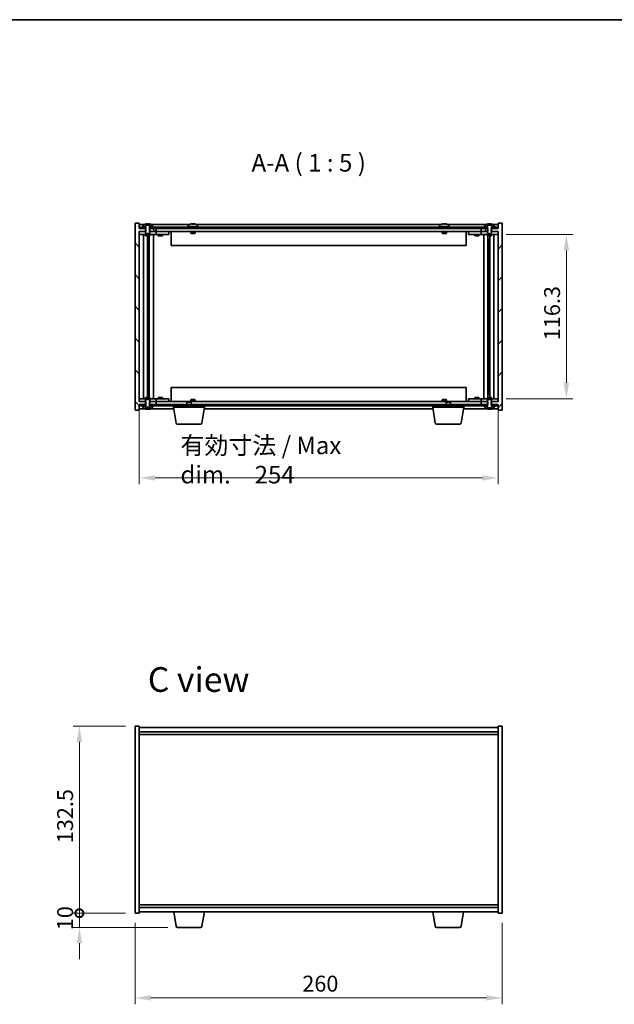
# Model space of a CAD drawing. Units: millimetres. Extents: x 65 to 9314, y 36 to 1441.
# Drawn here: x 2818 to 3239, y 744 to 1441 of the extents above; entities that cross this region are included whole.
import ezdxf

# ---------------------------------------------------------------- set-up
doc = ezdxf.new("R2010")
doc.units = ezdxf.units.MM
doc.header["$LTSCALE"] = 4.5
doc.layers.get('Defpoints').update_dxf_attribs({"lineweight": 25})
for name, color, linetype, lineweight in [('Border (ISO)', 7, 'Continuous', 35), ('Dimension (ISO)', 7, 'Continuous', 18), ('Hatch (ISO)', 1, 'Continuous', 18), ('Symbol (ISO)', 7, 'Continuous', 18), ('Visible (ISO)', 7, 'Continuous', 35)]:
    doc.layers.add(name, color=color, linetype=linetype, lineweight=lineweight)
doc.styles.add('Note Text (TK)', font='txt')
doc.dimstyles.new('Default - Method 1b (TK)', dxfattribs={"dimscale": 4.5, "dimtxt": 2.5, "dimasz": 2.5, "dimexe": 1, "dimexo": 1.5, "dimgap": 1, "dimtad": 1, "dimtoh": 1, "dimrnd": 1e-08, "dimdsep": 46, "dimtxsty": 'Note Text (TK)', "dimcen": 0.09, "dimdle": 5, "dimclrd": 100, "dimclre": 100, "dimclrt": 7, "dimadec": 1, "dimazin": 1, "dimtfac": 1, "dimtmove": 0, "dimatfit": 3, "dimfxl": 1, "dimtolj": 1, "dimlwd": -1, "dimlwe": -1, "dimarcsym": 0})
pattern_1 = [(60, (1762.25, -4), (-13.74815, 7.9375), [])]
pattern_2 = [(150.0002, (1762.25, -4), (-7.93744, -13.74819), [])]

# ---------------------------------------------------------------- blocks, each defined once
blk = doc.blocks.new('図面枠 tk図枠')
at = {"layer": 'Border (ISO)'}
blk.add_line((14.5, 289), (405.5, 289), dxfattribs=at)
blk = doc.blocks.new('*D28')
at = {"layer": 'Defpoints', "color": 0}
for p in [(2899.98, 808.29), (3159.98, 808.29), (3159.98, 748.29)]:
    blk.add_point(p, dxfattribs=at)
at = {"layer": 'Dimension (ISO)', "color": 100}
for p, q in [((2899.98, 801.54), (2899.98, 743.79)), ((3159.98, 801.54), (3159.98, 743.79)), ((2911.23, 748.29), (3148.73, 748.29))]:
    blk.add_line(p, q, dxfattribs=at)
for points in [[(2911.23, 750.16), (2911.23, 746.41), (2899.98, 748.29)], [(3148.73, 750.16), (3148.73, 746.41), (3159.98, 748.29)]]:
    blk.add_solid(points, dxfattribs=at)
at = {"layer": 'Dimension (ISO)', "color": 7, "insert": (3018.41, 758.41), "char_height": 11.25, "attachment_point": 4, "style": 'Note Text (TK)'}
blk.add_mtext('\\A1;260', dxfattribs=at)
blk = doc.blocks.new('_DotSmall')
at = {"color": 0, "linetype": 'ByBlock', "const_width": 0.5}
blk.add_lwpolyline([(-0.0625, 0, 1), (0.0625, 0, 1)], format="xyb", close=True, dxfattribs=at)
blk = doc.blocks.new('*D29')
at = {"layer": 'Defpoints', "color": 0}
for p in [(2860.61, 940.79), (2899.98, 940.79), (2899.98, 808.29)]:
    blk.add_point(p, dxfattribs=at)
at = {"layer": 'Dimension (ISO)', "color": 100}
for p, q in [((2893.23, 940.79), (2856.11, 940.79)), ((2860.61, 808.29), (2860.61, 929.54)), ((2893.23, 808.29), (2856.11, 808.29))]:
    blk.add_line(p, q, dxfattribs=at)
blk.add_solid([(2858.73, 929.54), (2862.48, 929.54), (2860.61, 940.79)], dxfattribs=at)
at = {"layer": 'Dimension (ISO)', "color": 100, "xscale": 11.25, "yscale": 11.25, "zscale": 11.25, "rotation": 270}
blk.add_blockref('_DotSmall', (2860.61, 808.29), dxfattribs=at)
at = {"layer": 'Dimension (ISO)', "color": 7, "insert": (2850.48, 857.84), "char_height": 11.25, "attachment_point": 4, "rotation": 90, "style": 'Note Text (TK)'}
blk.add_mtext('\\A1;132.5', dxfattribs=at)
blk = doc.blocks.new('*D30')
at = {"layer": 'Defpoints', "color": 0}
for p in [(2860.61, 808.29), (2899.98, 808.29), (2930.08, 798.29)]:
    blk.add_point(p, dxfattribs=at)
at = {"layer": 'Dimension (ISO)', "color": 100}
for p, q in [((2860.61, 808.29), (2860.61, 819.54)), ((2893.23, 808.29), (2856.11, 808.29)), ((2860.61, 798.29), (2860.61, 808.29)), ((2923.33, 798.29), (2856.11, 798.29)), ((2860.61, 787.04), (2860.61, 775.79))]:
    blk.add_line(p, q, dxfattribs=at)
blk.add_solid([(2858.73, 787.04), (2862.48, 787.04), (2860.61, 798.29)], dxfattribs=at)
at = {"layer": 'Dimension (ISO)', "color": 100, "xscale": 11.25, "yscale": 11.25, "zscale": 11.25, "rotation": 270}
blk.add_blockref('_DotSmall', (2860.61, 808.29), dxfattribs=at)
at = {"layer": 'Dimension (ISO)', "color": 7, "insert": (2850.48, 796.25), "char_height": 11.25, "attachment_point": 4, "rotation": 90, "style": 'Note Text (TK)'}
blk.add_mtext('\\A1;10', dxfattribs=at)
blk = doc.blocks.new('*D36')
at = {"layer": 'Defpoints', "color": 0}
for p in [(2902.98, 1170.53), (3156.98, 1170.53), (3156.98, 1116.5)]:
    blk.add_point(p, dxfattribs=at)
at = {"layer": 'Dimension (ISO)', "color": 100}
for p, q in [((2902.98, 1163.78), (2902.98, 1112)), ((3156.98, 1163.78), (3156.98, 1112)), ((2914.23, 1116.5), (3145.73, 1116.5))]:
    blk.add_line(p, q, dxfattribs=at)
for points in [[(2914.23, 1118.38), (2914.23, 1114.63), (2902.98, 1116.5)], [(3145.73, 1118.38), (3145.73, 1114.63), (3156.98, 1116.5)]]:
    blk.add_solid(points, dxfattribs=at)
at = {"layer": 'Dimension (ISO)', "color": 7, "insert": (2932.15, 1129.2), "char_height": 11.25, "attachment_point": 4, "style": 'Note Text (TK)'}
blk.add_mtext('\\A1;\\fＭＳ Ｐゴシック|b0|i0;\\H12.4365;有効寸法 / Max dim.\u3000254', dxfattribs=at)
blk = doc.blocks.new('*D39')
at = {"layer": 'Defpoints', "color": 0}
for p in [(3155.98, 1288.93), (3155.98, 1172.63), (3205.37, 1172.63)]:
    blk.add_point(p, dxfattribs=at)
at = {"layer": 'Dimension (ISO)', "color": 100}
for p, q in [((3162.73, 1288.93), (3209.87, 1288.93)), ((3205.37, 1277.68), (3205.37, 1183.88)), ((3162.73, 1172.63), (3209.87, 1172.63))]:
    blk.add_line(p, q, dxfattribs=at)
for points in [[(3203.5, 1277.68), (3207.25, 1277.68), (3205.37, 1288.93)], [(3203.5, 1183.88), (3207.25, 1183.88), (3205.37, 1172.63)]]:
    blk.add_solid(points, dxfattribs=at)
at = {"layer": 'Dimension (ISO)', "color": 7, "insert": (3195.25, 1214.03), "char_height": 11.25, "attachment_point": 4, "rotation": 90, "style": 'Note Text (TK)'}
blk.add_mtext('\\A1;116.3', dxfattribs=at)

msp = doc.modelspace()

# ---------------------------------------------------------------- hatches: boundary and pattern name
at = {"layer": 'Hatch (ISO)'}
h = msp.add_hatch(dxfattribs=at)
h.set_pattern_fill('ANSI31', color=256, scale=127, angle=90.0002105, style=0)
h.set_pattern_definition([(135.0002, (1762.25, -4), (-11.22528, -11.22536), [])])
h.paths.add_polyline_path([(2910.2136, 1170.527), (2910.2136, 1168.527), (2910.3591, 1168.527), (2911.2341, 1168.527), (2914.9841, 1168.527), (2914.9841, 1170.527), (2910.4841, 1170.527)])
h.paths.add_polyline_path([(2910.2136, 1293.027), (2910.2136, 1291.027), (2910.4841, 1291.027), (2914.9841, 1291.027), (2914.9841, 1293.027), (2911.2341, 1293.027), (2910.3591, 1293.027)])
h.paths.add_polyline_path([(2902.9841, 1297.027), (2899.9841, 1297.027), (2899.9841, 1164.527), (2902.9841, 1164.527), (2902.9841, 1168.527), (2903.2341, 1168.527), (2906.7341, 1168.527), (2907.6091, 1168.527), (2907.7546, 1168.527), (2907.7546, 1170.527), (2907.4841, 1170.527), (2902.9841, 1170.527), (2902.9841, 1291.027), (2907.4841, 1291.027), (2907.7546, 1291.027), (2907.7546, 1293.027), (2907.6091, 1293.027), (2906.7341, 1293.027), (2903.2341, 1293.027), (2902.9841, 1293.027)])
h = msp.add_hatch(dxfattribs=at)
h.set_pattern_fill('ANSI31', color=256, scale=127, style=0)
h.set_pattern_definition([(45, (1762.25, -4), (-11.22532, 11.22532), [])])
h.paths.add_polyline_path([(3149.7546, 1291.027), (3149.7546, 1293.027), (3149.6091, 1293.027), (3148.7341, 1293.027), (3144.9841, 1293.027), (3144.9841, 1291.027), (3149.4841, 1291.027)])
h.paths.add_polyline_path([(3149.7546, 1168.527), (3149.7546, 1170.527), (3149.4841, 1170.527), (3144.9841, 1170.527), (3144.9841, 1168.527), (3148.7341, 1168.527), (3149.6091, 1168.527)])
h.paths.add_polyline_path([(3156.9841, 1164.527), (3159.9841, 1164.527), (3159.9841, 1297.027), (3156.9841, 1297.027), (3156.9841, 1293.027), (3156.7341, 1293.027), (3153.2341, 1293.027), (3152.3591, 1293.027), (3152.2136, 1293.027), (3152.2136, 1291.027), (3152.4841, 1291.027), (3156.9841, 1291.027), (3156.9841, 1170.527), (3152.4841, 1170.527), (3152.2136, 1170.527), (3152.2136, 1168.527), (3152.3591, 1168.527), (3153.2341, 1168.527), (3156.7341, 1168.527), (3156.9841, 1168.527)])
h = msp.add_hatch(dxfattribs=at)
h.set_pattern_fill('ANSI31', color=256, scale=127, angle=75.0001754, style=0)
h.set_pattern_definition([(120.0002, (1762.25, -4), (-13.74813, -7.93754), [])])
h.paths.add_polyline_path([(3148.7341, 1293.027), (3148.7341, 1294.027), (3146.9841, 1294.027), (2912.9841, 1294.027), (2911.2341, 1294.027), (2911.2341, 1293.027), (2914.9841, 1293.027), (3144.9841, 1293.027)])
h.paths.add_polyline_path([(3156.7341, 1293.027), (3156.7341, 1294.027), (3154.9841, 1294.027), (3153.2341, 1294.027), (3153.2341, 1293.027)])
h.paths.add_polyline_path([(2903.2341, 1294.027), (2903.2341, 1293.027), (2906.7341, 1293.027), (2906.7341, 1294.027), (2904.9841, 1294.027)])
h = msp.add_hatch(dxfattribs=at)
h.set_pattern_fill('ANSI31', color=256, scale=127, angle=105.0002455, style=0)
h.set_pattern_definition(pattern_2)
edge = h.paths.add_edge_path()
edge.add_line((2910.3591, 1293.027), (2910.3591, 1294.527))
edge.add_line((2910.3591, 1294.527), (2910.4091, 1294.527))
edge.add_line((2910.4091, 1294.527), (2912.1341, 1294.527))
edge.add_line((2912.1341, 1294.527), (2912.1341, 1295.6946))
edge.add_ellipse((2911.9861, 1295.6946), major_axis=(0.148, 0), ratio=1, start_angle=0, end_angle=67.9666675)
edge.add_ellipse((2908.9841, 1288.2768), major_axis=(3.0575, 7.555), ratio=1, start_angle=0, end_angle=8.8438584)
edge.add_line((2910.8437, 1296.212), (2910.8437, 1295.477))
edge.add_line((2910.8437, 1295.477), (2907.1244, 1295.477))
edge.add_line((2907.1244, 1295.477), (2907.1244, 1296.212))
edge.add_ellipse((2908.9841, 1288.2768), major_axis=(-1.8597, 7.9352), ratio=1, start_angle=0, end_angle=8.8438584)
edge.add_ellipse((2905.9821, 1295.6946), major_axis=(-0.0555, 0.1372), ratio=1, start_angle=0, end_angle=67.9666675)
edge.add_line((2905.8341, 1295.6946), (2905.8341, 1294.527))
edge.add_line((2905.8341, 1294.527), (2907.5591, 1294.527))
edge.add_line((2907.5591, 1294.527), (2907.6091, 1294.527))
edge.add_line((2907.6091, 1294.527), (2907.6091, 1293.027))
edge.add_line((2907.6091, 1293.027), (2907.4841, 1293.027))
edge.add_line((2907.4841, 1293.027), (2907.4841, 1291.027))
edge.add_line((2907.4841, 1291.027), (2907.4841, 1289.777))
edge.add_line((2907.4841, 1289.777), (2907.7341, 1289.527))
edge.add_line((2907.7341, 1289.527), (2910.2341, 1289.527))
edge.add_line((2910.2341, 1289.527), (2910.4841, 1289.777))
edge.add_line((2910.4841, 1289.777), (2910.4841, 1291.027))
edge.add_line((2910.4841, 1291.027), (2910.4841, 1293.027))
edge.add_line((2910.4841, 1293.027), (2910.3591, 1293.027))
h = msp.add_hatch(dxfattribs=at)
h.set_pattern_fill('ANSI31', color=256, scale=127, angle=105.0002455, style=0)
h.set_pattern_definition(pattern_2)
edge = h.paths.add_edge_path()
edge.add_line((2907.6091, 1168.527), (2907.6091, 1167.027))
edge.add_line((2907.6091, 1167.027), (2907.5591, 1167.027))
edge.add_line((2907.5591, 1167.027), (2905.8341, 1167.027))
edge.add_line((2905.8341, 1167.027), (2905.8341, 1165.8595))
edge.add_ellipse((2905.9821, 1165.8595), major_axis=(-0.148, 0), ratio=1, start_angle=0, end_angle=67.9666675)
edge.add_ellipse((2908.9841, 1173.2772), major_axis=(-3.0575, -7.555), ratio=1, start_angle=0, end_angle=8.8117314)
edge.add_line((2907.12, 1165.3431), (2907.12, 1166.077))
edge.add_line((2907.12, 1166.077), (2910.8482, 1166.077))
edge.add_line((2910.8482, 1166.077), (2910.8482, 1165.3431))
edge.add_ellipse((2908.9841, 1173.2772), major_axis=(1.8641, -7.9342), ratio=1, start_angle=0, end_angle=8.8117314)
edge.add_ellipse((2911.9861, 1165.8595), major_axis=(0.0555, -0.1372), ratio=1, start_angle=0, end_angle=67.9666675)
edge.add_line((2912.1341, 1165.8595), (2912.1341, 1167.027))
edge.add_line((2912.1341, 1167.027), (2910.4091, 1167.027))
edge.add_line((2910.4091, 1167.027), (2910.3591, 1167.027))
edge.add_line((2910.3591, 1167.027), (2910.3591, 1168.527))
edge.add_line((2910.3591, 1168.527), (2910.4841, 1168.527))
edge.add_line((2910.4841, 1168.527), (2910.4841, 1170.527))
edge.add_line((2910.4841, 1170.527), (2910.4841, 1171.777))
edge.add_line((2910.4841, 1171.777), (2910.2341, 1172.027))
edge.add_line((2910.2341, 1172.027), (2907.7341, 1172.027))
edge.add_line((2907.7341, 1172.027), (2907.4841, 1171.777))
edge.add_line((2907.4841, 1171.777), (2907.4841, 1170.527))
edge.add_line((2907.4841, 1170.527), (2907.4841, 1168.527))
edge.add_line((2907.4841, 1168.527), (2907.6091, 1168.527))
h = msp.add_hatch(dxfattribs=at)
h.set_pattern_fill('ANSI31', color=256, scale=127, angle=14.9999778, style=0)
h.set_pattern_definition(pattern_1)
h.paths.add_polyline_path([(3148.7341, 1167.527), (3148.7341, 1168.527), (3144.9841, 1168.527), (2914.9841, 1168.527), (2911.2341, 1168.527), (2911.2341, 1167.527), (2912.9841, 1167.527), (3146.9841, 1167.527)])
h.paths.add_polyline_path([(3156.7341, 1167.527), (3156.7341, 1168.527), (3153.2341, 1168.527), (3153.2341, 1167.527), (3154.9841, 1167.527)])
h.paths.add_polyline_path([(2903.2341, 1168.527), (2903.2341, 1167.527), (2904.9841, 1167.527), (2906.7341, 1167.527), (2906.7341, 1168.527)])
h = msp.add_hatch(dxfattribs=at)
h.set_pattern_fill('ANSI31', color=256, scale=127, angle=14.9999778, style=0)
h.set_pattern_definition(pattern_1)
h.paths.add_polyline_path([(3154.9841, 1167.027), (3154.9841, 1167.527), (3153.2341, 1167.527), (3152.4091, 1167.527), (3152.4091, 1167.027), (3154.1341, 1167.027)])
h.paths.add_polyline_path([(3146.9841, 1167.527), (3146.9841, 1167.027), (3147.8341, 1167.027), (3149.5591, 1167.027), (3149.5591, 1167.527), (3148.7341, 1167.527)])

# ---------------------------------------------------------------- linework, layer by layer
at = {"layer": 'Visible (ISO)'}
for p, q in [((2902.9841, 1297.027), (2899.9841, 1297.027)), ((2899.9841, 1297.027), (2899.9841, 1164.527)), ((2902.9841, 1293.027), (2902.9841, 1297.027)), ((3159.9841, 1297.027), (3156.9841, 1297.027)), ((3156.9841, 1297.027), (3156.9841, 1293.027)), ((3159.9841, 1164.527), (3159.9841, 1297.027)), ((2906.4622, 1296.027), (2902.9841, 1296.027)), ((2907.7546, 1293.027), (2902.9841, 1293.027)), ((2902.9841, 1170.527), (2902.9841, 1291.027)), ((2902.9841, 1291.027), (2907.7546, 1291.027)), ((2902.9841, 1290.927), (2903.9841, 1290.927)), ((2903.2341, 1294.027), (2903.2341, 1293.027)), ((2906.7341, 1294.027), (2903.2341, 1294.027)), ((2903.2341, 1293.027), (2906.7341, 1293.027)), ((2907.4841, 1290.927), (2903.9841, 1290.927)), ((2904.9841, 1294.527), (2904.9841, 1294.027)), ((2907.5591, 1294.527), (2904.9841, 1294.527)), ((2904.9841, 1294.027), (2907.5591, 1294.027)), ((2905.8341, 1295.6946), (2905.8341, 1294.527)), ((2905.8341, 1294.527), (2907.6091, 1294.527)), ((2906.7341, 1293.027), (2906.7341, 1294.027)), ((2907.1244, 1295.477), (2907.1244, 1296.212)), ((2910.8437, 1295.477), (2907.1244, 1295.477)), ((2907.6091, 1293.027), (2907.4841, 1293.027)), ((2907.4841, 1293.027), (2907.4841, 1289.777)), ((2907.5591, 1294.027), (2907.5591, 1294.527)), ((2907.6091, 1294.027), (2907.5591, 1294.027)), ((2907.6091, 1294.527), (2907.6091, 1293.027)), ((2907.7546, 1291.027), (2907.7546, 1293.027)), ((2908.5069, 1295.477), (2908.5069, 1296.3524)), ((2909.1639, 1295.477), (2909.1639, 1296.2056)), ((2910.2136, 1293.027), (2910.2136, 1291.027)), ((2914.9841, 1293.027), (2910.2136, 1293.027)), ((2910.2136, 1291.027), (2914.9841, 1291.027)), ((2910.3591, 1293.027), (2910.3591, 1294.527)), ((2910.3591, 1294.527), (2912.1341, 1294.527)), ((2910.4091, 1294.027), (2910.3591, 1294.027)), ((2910.4841, 1293.027), (2910.3591, 1293.027)), ((2912.9841, 1294.527), (2910.4091, 1294.527)), ((2910.4091, 1294.527), (2910.4091, 1294.027)), ((2910.4091, 1294.027), (2912.9841, 1294.027)), ((2910.4841, 1289.777), (2910.4841, 1293.027)), ((2913.9841, 1290.927), (2910.4841, 1290.927)), ((2910.7868, 1295.477), (2910.7868, 1296.2056)), ((2910.8437, 1296.212), (2910.8437, 1295.477)), ((3148.7341, 1294.027), (2911.2341, 1294.027)), ((2911.2341, 1294.027), (2911.2341, 1293.027)), ((2911.2341, 1293.027), (3148.7341, 1293.027)), ((2938.4622, 1296.027), (2911.506, 1296.027)), ((2912.1341, 1294.527), (2912.1341, 1295.6946)), ((2912.9841, 1294.027), (2912.9841, 1294.527)), ((2913.9841, 1290.927), (2914.9841, 1290.927)), ((2914.9841, 1291.027), (2914.9841, 1293.027)), ((3144.9841, 1291.027), (2914.9841, 1291.027)), ((2915.9841, 1290.927), (2914.9841, 1290.927)), ((2914.9841, 1288.927), (2914.9841, 1290.927)), ((2922.9841, 1290.927), (2915.9841, 1290.927)), ((2916.7341, 1291.027), (2916.7341, 1290.927)), ((2919.2341, 1291.027), (2919.2341, 1290.927)), ((2922.9841, 1290.927), (2923.9841, 1290.927)), ((2923.9841, 1288.927), (2923.9841, 1290.927)), ((2925.4841, 1291.027), (2925.4841, 1281.027)), ((2944.9841, 1294.527), (2936.9841, 1294.527)), ((2936.9841, 1294.527), (2936.9841, 1294.027)), ((2937.8341, 1295.6946), (2937.8341, 1294.527)), ((2939.4841, 1291.027), (2939.4841, 1289.777)), ((2941.4613, 1296.209), (2941.4613, 1296.3524)), ((2942.4841, 1291.027), (2942.4841, 1289.777)), ((3116.4622, 1296.027), (2943.506, 1296.027)), ((2944.1341, 1295.6946), (2944.1341, 1294.527)), ((2944.9841, 1294.527), (2944.9841, 1294.027)), ((3122.9841, 1294.527), (3114.9841, 1294.527)), ((3114.9841, 1294.527), (3114.9841, 1294.027)), ((3115.8341, 1295.6946), (3115.8341, 1294.527)), ((3117.4841, 1291.027), (3117.4841, 1289.777)), ((3119.4613, 1296.209), (3119.4613, 1296.3524)), ((3120.4841, 1291.027), (3120.4841, 1289.777)), ((3148.4622, 1296.027), (3121.506, 1296.027)), ((3122.1341, 1295.6946), (3122.1341, 1294.527)), ((3122.9841, 1294.527), (3122.9841, 1294.027)), ((3134.4841, 1281.027), (3134.4841, 1291.027)), ((3135.9841, 1290.927), (3135.9841, 1288.927)), ((3135.9841, 1290.927), (3136.9841, 1290.927)), ((3143.9841, 1290.927), (3136.9841, 1290.927)), ((3140.7341, 1291.027), (3140.7341, 1290.927)), ((3143.2341, 1291.027), (3143.2341, 1290.927)), ((3144.9841, 1290.927), (3143.9841, 1290.927)), ((3149.7546, 1293.027), (3144.9841, 1293.027)), ((3144.9841, 1293.027), (3144.9841, 1291.027)), ((3144.9841, 1291.027), (3149.7546, 1291.027)), ((3144.9841, 1290.927), (3144.9841, 1288.927)), ((3144.9841, 1290.927), (3145.9841, 1290.927)), ((3149.4841, 1290.927), (3145.9841, 1290.927)), ((3146.9841, 1294.527), (3146.9841, 1294.027)), ((3149.5591, 1294.527), (3146.9841, 1294.527)), ((3146.9841, 1294.027), (3149.5591, 1294.027)), ((3147.8341, 1295.6946), (3147.8341, 1294.527)), ((3147.8341, 1294.527), (3149.6091, 1294.527)), ((3148.7341, 1293.027), (3148.7341, 1294.027)), ((3149.1244, 1295.477), (3149.1244, 1296.212)), ((3152.8437, 1295.477), (3149.1244, 1295.477)), ((3149.6091, 1293.027), (3149.4841, 1293.027)), ((3149.4841, 1293.027), (3149.4841, 1289.777)), ((3149.5591, 1294.027), (3149.5591, 1294.527)), ((3149.6091, 1294.027), (3149.5591, 1294.027)), ((3149.6091, 1294.527), (3149.6091, 1293.027)), ((3149.7546, 1291.027), (3149.7546, 1293.027)), ((3150.5069, 1295.477), (3150.5069, 1296.3524)), ((3151.1639, 1295.477), (3151.1639, 1296.2056)), ((3156.9841, 1293.027), (3152.2136, 1293.027)), ((3152.2136, 1293.027), (3152.2136, 1291.027)), ((3152.2136, 1291.027), (3156.9841, 1291.027)), ((3152.3591, 1293.027), (3152.3591, 1294.527)), ((3152.3591, 1294.527), (3154.1341, 1294.527)), ((3152.4091, 1294.027), (3152.3591, 1294.027)), ((3152.4841, 1293.027), (3152.3591, 1293.027)), ((3154.9841, 1294.527), (3152.4091, 1294.527)), ((3152.4091, 1294.527), (3152.4091, 1294.027)), ((3152.4091, 1294.027), (3154.9841, 1294.027)), ((3152.4841, 1289.777), (3152.4841, 1293.027)), ((3155.9841, 1290.927), (3152.4841, 1290.927)), ((3152.7868, 1295.477), (3152.7868, 1296.2056)), ((3152.8437, 1296.212), (3152.8437, 1295.477)), ((3156.7341, 1294.027), (3153.2341, 1294.027)), ((3153.2341, 1294.027), (3153.2341, 1293.027)), ((3153.2341, 1293.027), (3156.7341, 1293.027)), ((3156.9841, 1296.027), (3153.506, 1296.027)), ((3154.1341, 1294.527), (3154.1341, 1295.6946)), ((3154.9841, 1294.027), (3154.9841, 1294.527)), ((3155.9841, 1290.927), (3156.9841, 1290.927)), ((3156.7341, 1293.027), (3156.7341, 1294.027)), ((3156.9841, 1291.027), (3156.9841, 1170.527)), ((2903.9841, 1288.927), (2902.9841, 1288.927)), ((2903.9841, 1288.927), (2913.9841, 1288.927)), ((2906.0054, 1288.927), (2906.0054, 1172.627)), ((2907.4841, 1289.777), (2907.7341, 1289.527)), ((2907.4841, 1288.927), (2907.4841, 1288.027)), ((2907.4841, 1288.027), (2910.4841, 1288.027)), ((2907.7341, 1289.527), (2910.2341, 1289.527)), ((2908.8824, 1288.027), (2908.8824, 1173.527)), ((2908.8824, 1285.927), (2909.883, 1285.927)), ((2909.6999, 1285.927), (2909.6999, 1280.827)), ((2910.1071, 1288.027), (2910.1071, 1173.527)), ((2910.2341, 1289.527), (2910.4841, 1289.777)), ((2910.4841, 1288.927), (2910.4841, 1288.027)), ((2912.9841, 1288.927), (2912.9841, 1172.627)), ((2914.9841, 1288.927), (2913.9841, 1288.927)), ((2914.9841, 1288.927), (2915.9841, 1288.927)), ((2915.9841, 1288.927), (2922.9841, 1288.927)), ((2916.4841, 1288.927), (2916.4841, 1288.027)), ((2916.4841, 1288.027), (2919.4841, 1288.027)), ((2919.4841, 1288.927), (2919.4841, 1288.027)), ((2923.9841, 1288.927), (2922.9841, 1288.927)), ((2942.4841, 1289.777), (2939.4841, 1289.777)), ((2939.7341, 1289.527), (2939.4841, 1289.777)), ((2939.7341, 1289.527), (2942.2341, 1289.527)), ((2942.2341, 1289.527), (2942.4841, 1289.777)), ((3120.4841, 1289.777), (3117.4841, 1289.777)), ((3117.7341, 1289.527), (3117.4841, 1289.777)), ((3117.7341, 1289.527), (3120.2341, 1289.527)), ((3120.2341, 1289.527), (3120.4841, 1289.777)), ((3136.9841, 1288.927), (3135.9841, 1288.927)), ((3136.9841, 1288.927), (3143.9841, 1288.927)), ((3140.4841, 1288.927), (3140.4841, 1288.027)), ((3140.4841, 1288.027), (3143.4841, 1288.027)), ((3143.4841, 1288.927), (3143.4841, 1288.027)), ((3143.9841, 1288.927), (3144.9841, 1288.927)), ((3145.9841, 1288.927), (3144.9841, 1288.927)), ((3145.9841, 1288.927), (3155.9841, 1288.927)), ((3146.9841, 1172.627), (3146.9841, 1288.927)), ((3149.4841, 1289.777), (3149.7341, 1289.527)), ((3149.4841, 1288.927), (3149.4841, 1288.027)), ((3149.4841, 1288.027), (3152.4841, 1288.027)), ((3149.7341, 1289.527), (3152.2341, 1289.527)), ((3149.8611, 1173.527), (3149.8611, 1288.027)), ((3150.0852, 1285.927), (3151.0858, 1285.927)), ((3150.2682, 1280.827), (3150.2682, 1285.927)), ((3151.0858, 1173.527), (3151.0858, 1288.027)), ((3152.2341, 1289.527), (3152.4841, 1289.777)), ((3152.4841, 1288.927), (3152.4841, 1288.027)), ((3153.9628, 1172.627), (3153.9628, 1288.927)), ((3156.9841, 1288.927), (3155.9841, 1288.927)), ((2909.6999, 1280.827), (2908.8824, 1280.827)), ((2909.6898, 1280.8207), (2908.8824, 1280.8207)), ((2909.6999, 1280.827), (2909.6898, 1280.8207)), ((2909.6898, 1280.8207), (2909.6898, 1180.7333)), ((3134.4841, 1281.027), (2925.4841, 1281.027)), ((3151.0858, 1280.827), (3150.2682, 1280.827)), ((3150.2784, 1280.8207), (3150.2682, 1280.827)), ((3151.0858, 1280.8207), (3150.2784, 1280.8207)), ((3150.2784, 1180.7333), (3150.2784, 1280.8207)), ((2908.8824, 1180.7333), (2909.6898, 1180.7333)), ((2908.8824, 1180.727), (2909.6999, 1180.727)), ((2909.6898, 1180.7333), (2909.6999, 1180.727)), ((2909.6999, 1180.727), (2909.6999, 1175.627)), ((2925.4841, 1180.527), (2925.4841, 1170.527)), ((2925.4841, 1180.527), (3134.4841, 1180.527)), ((3134.4841, 1170.527), (3134.4841, 1180.527)), ((3150.2682, 1180.727), (3150.2784, 1180.7333)), ((3150.2682, 1175.627), (3150.2682, 1180.727)), ((3150.2682, 1180.727), (3151.0858, 1180.727)), ((3150.2784, 1180.7333), (3151.0858, 1180.7333)), ((2902.9841, 1172.627), (2903.9841, 1172.627)), ((2913.9841, 1172.627), (2903.9841, 1172.627)), ((2910.4841, 1173.527), (2907.4841, 1173.527)), ((2907.4841, 1172.627), (2907.4841, 1173.527)), ((2907.7341, 1172.027), (2907.4841, 1171.777)), ((2907.4841, 1171.777), (2907.4841, 1168.527)), ((2910.2341, 1172.027), (2907.7341, 1172.027)), ((2909.883, 1175.627), (2908.8824, 1175.627)), ((2910.4841, 1171.777), (2910.2341, 1172.027)), ((2910.4841, 1172.627), (2910.4841, 1173.527)), ((2910.4841, 1168.527), (2910.4841, 1171.777)), ((2913.9841, 1172.627), (2914.9841, 1172.627)), ((2915.9841, 1172.627), (2914.9841, 1172.627)), ((2914.9841, 1170.627), (2914.9841, 1172.627)), ((2922.9841, 1172.627), (2915.9841, 1172.627)), ((2919.4841, 1173.527), (2916.4841, 1173.527)), ((2916.4841, 1172.627), (2916.4841, 1173.527)), ((2919.4841, 1172.627), (2919.4841, 1173.527)), ((2922.9841, 1172.627), (2923.9841, 1172.627)), ((2923.9841, 1170.627), (2923.9841, 1172.627)), ((2939.7341, 1172.027), (2939.4841, 1171.777)), ((2939.4841, 1171.777), (2942.4841, 1171.777)), ((2939.4841, 1170.527), (2939.4841, 1171.777)), ((2942.2341, 1172.027), (2939.7341, 1172.027)), ((2942.2341, 1172.027), (2942.4841, 1171.777)), ((2942.4841, 1170.527), (2942.4841, 1171.777)), ((3117.7341, 1172.027), (3117.4841, 1171.777)), ((3117.4841, 1171.777), (3120.4841, 1171.777)), ((3117.4841, 1170.527), (3117.4841, 1171.777)), ((3120.2341, 1172.027), (3117.7341, 1172.027)), ((3120.2341, 1172.027), (3120.4841, 1171.777)), ((3120.4841, 1170.527), (3120.4841, 1171.777)), ((3135.9841, 1172.627), (3135.9841, 1170.627)), ((3135.9841, 1172.627), (3136.9841, 1172.627)), ((3143.9841, 1172.627), (3136.9841, 1172.627)), ((3143.4841, 1173.527), (3140.4841, 1173.527)), ((3140.4841, 1172.627), (3140.4841, 1173.527)), ((3143.4841, 1172.627), (3143.4841, 1173.527)), ((3144.9841, 1172.627), (3143.9841, 1172.627)), ((3144.9841, 1172.627), (3144.9841, 1170.627)), ((3144.9841, 1172.627), (3145.9841, 1172.627)), ((3155.9841, 1172.627), (3145.9841, 1172.627)), ((3152.4841, 1173.527), (3149.4841, 1173.527)), ((3149.4841, 1172.627), (3149.4841, 1173.527)), ((3149.7341, 1172.027), (3149.4841, 1171.777)), ((3149.4841, 1171.777), (3149.4841, 1168.527)), ((3152.2341, 1172.027), (3149.7341, 1172.027)), ((3151.0858, 1175.627), (3150.0852, 1175.627)), ((3152.4841, 1171.777), (3152.2341, 1172.027)), ((3152.4841, 1172.627), (3152.4841, 1173.527)), ((3152.4841, 1168.527), (3152.4841, 1171.777)), ((3155.9841, 1172.627), (3156.9841, 1172.627)), ((2899.9841, 1164.527), (2902.9841, 1164.527)), ((2903.9841, 1170.627), (2902.9841, 1170.627)), ((2907.7546, 1170.527), (2902.9841, 1170.527)), ((2902.9841, 1164.527), (2902.9841, 1168.527)), ((2902.9841, 1168.527), (2907.7546, 1168.527)), ((2902.9841, 1165.527), (2906.4622, 1165.527)), ((2903.2341, 1168.527), (2903.2341, 1167.527)), ((2906.7341, 1168.527), (2903.2341, 1168.527)), ((2903.2341, 1167.527), (2906.7341, 1167.527)), ((2903.9841, 1170.627), (2907.4841, 1170.627)), ((2904.9841, 1167.527), (2904.9841, 1167.027)), ((2907.5591, 1167.527), (2904.9841, 1167.527)), ((2904.9841, 1167.027), (2907.5591, 1167.027)), ((2907.6091, 1167.027), (2905.8341, 1167.027)), ((2905.8341, 1167.027), (2905.8341, 1165.8595)), ((2906.7341, 1167.527), (2906.7341, 1168.527)), ((2907.12, 1165.3431), (2907.12, 1166.077)), ((2907.12, 1166.077), (2910.8482, 1166.077)), ((2907.1935, 1166.077), (2907.1935, 1165.3484)), ((2907.4841, 1168.527), (2907.6091, 1168.527)), ((2907.5591, 1167.027), (2907.5591, 1167.527)), ((2907.5591, 1167.527), (2907.6091, 1167.527)), ((2907.6091, 1168.527), (2907.6091, 1167.027)), ((2907.7546, 1168.527), (2907.7546, 1170.527)), ((2908.844, 1166.077), (2908.844, 1165.3484)), ((2909.482, 1166.077), (2909.482, 1165.1997)), ((2910.2136, 1170.527), (2910.2136, 1168.527)), ((2914.9841, 1170.527), (2910.2136, 1170.527)), ((2910.2136, 1168.527), (2914.9841, 1168.527)), ((2910.3591, 1167.027), (2910.3591, 1168.527)), ((2910.3591, 1168.527), (2910.4841, 1168.527)), ((2910.3591, 1167.527), (2910.4091, 1167.527)), ((2912.1341, 1167.027), (2910.3591, 1167.027)), ((2912.9841, 1167.527), (2910.4091, 1167.527)), ((2910.4091, 1167.527), (2910.4091, 1167.027)), ((2910.4091, 1167.027), (2912.9841, 1167.027)), ((2910.4841, 1170.627), (2913.9841, 1170.627)), ((2910.8482, 1166.077), (2910.8482, 1165.3431)), ((3148.7341, 1168.527), (2911.2341, 1168.527)), ((2911.2341, 1168.527), (2911.2341, 1167.527)), ((2911.2341, 1167.527), (3148.7341, 1167.527)), ((2911.506, 1165.527), (2927.4008, 1165.527)), ((2912.1341, 1165.8595), (2912.1341, 1167.027)), ((2912.9841, 1167.027), (2912.9841, 1167.527)), ((2914.9841, 1170.627), (2913.9841, 1170.627)), ((2914.9841, 1170.627), (2915.9841, 1170.627)), ((2914.9841, 1170.527), (2937.0408, 1170.527)), ((2914.9841, 1168.527), (2914.9841, 1170.527)), ((2915.9841, 1170.627), (2922.9841, 1170.627)), ((2916.7341, 1170.527), (2916.7341, 1170.627)), ((2919.2341, 1170.527), (2919.2341, 1170.627)), ((2923.9841, 1170.627), (2922.9841, 1170.627)), ((2927.2341, 1166.527), (2927.2341, 1167.527)), ((2949.2341, 1166.527), (2927.2341, 1166.527)), ((2929.0948, 1155.3626), (2927.2341, 1166.527)), ((2937.0408, 1170.527), (2936.7341, 1170.2202)), ((2939.7341, 1170.2202), (2936.7341, 1170.2202)), ((2936.7341, 1168.527), (2936.7341, 1170.2202)), ((2937.0408, 1170.527), (2939.4274, 1170.527)), ((2939.4274, 1170.527), (3120.5408, 1170.527)), ((2939.4274, 1170.527), (2939.7341, 1170.2202)), ((2939.7341, 1168.527), (2939.7341, 1170.2202)), ((2947.3734, 1155.3626), (2949.2341, 1166.527)), ((2949.0674, 1165.527), (3110.9008, 1165.527)), ((2949.2341, 1166.527), (2949.2341, 1167.527)), ((3110.7341, 1166.527), (3110.7341, 1167.527)), ((3132.7341, 1166.527), (3110.7341, 1166.527)), ((3112.5948, 1155.3626), (3110.7341, 1166.527)), ((3120.5408, 1170.527), (3120.2341, 1170.2202)), ((3123.2341, 1170.2202), (3120.2341, 1170.2202)), ((3120.2341, 1168.527), (3120.2341, 1170.2202)), ((3120.5408, 1170.527), (3122.9274, 1170.527)), ((3122.9274, 1170.527), (3144.9841, 1170.527)), ((3122.9274, 1170.527), (3123.2341, 1170.2202)), ((3123.2341, 1168.527), (3123.2341, 1170.2202)), ((3130.8734, 1155.3626), (3132.7341, 1166.527)), ((3132.5674, 1165.527), (3148.4622, 1165.527)), ((3132.7341, 1166.527), (3132.7341, 1167.527)), ((3136.9841, 1170.627), (3135.9841, 1170.627)), ((3136.9841, 1170.627), (3143.9841, 1170.627)), ((3140.7341, 1170.527), (3140.7341, 1170.627)), ((3143.2341, 1170.527), (3143.2341, 1170.627)), ((3143.9841, 1170.627), (3144.9841, 1170.627)), ((3145.9841, 1170.627), (3144.9841, 1170.627)), ((3149.7546, 1170.527), (3144.9841, 1170.527)), ((3144.9841, 1170.527), (3144.9841, 1168.527)), ((3144.9841, 1168.527), (3149.7546, 1168.527)), ((3145.9841, 1170.627), (3149.4841, 1170.627)), ((3146.9841, 1167.527), (3146.9841, 1167.027)), ((3149.5591, 1167.527), (3146.9841, 1167.527)), ((3146.9841, 1167.027), (3149.5591, 1167.027)), ((3149.6091, 1167.027), (3147.8341, 1167.027)), ((3147.8341, 1167.027), (3147.8341, 1165.8595)), ((3148.7341, 1167.527), (3148.7341, 1168.527)), ((3149.12, 1165.3431), (3149.12, 1166.077)), ((3149.12, 1166.077), (3152.8482, 1166.077)), ((3149.1935, 1166.077), (3149.1935, 1165.3484)), ((3149.4841, 1168.527), (3149.6091, 1168.527)), ((3149.5591, 1167.027), (3149.5591, 1167.527)), ((3149.5591, 1167.527), (3149.6091, 1167.527)), ((3149.6091, 1168.527), (3149.6091, 1167.027)), ((3149.7546, 1168.527), (3149.7546, 1170.527)), ((3150.844, 1166.077), (3150.844, 1165.3484)), ((3151.482, 1166.077), (3151.482, 1165.1997)), ((3156.9841, 1170.527), (3152.2136, 1170.527)), ((3152.2136, 1170.527), (3152.2136, 1168.527)), ((3152.2136, 1168.527), (3156.9841, 1168.527)), ((3152.3591, 1167.027), (3152.3591, 1168.527)), ((3152.3591, 1168.527), (3152.4841, 1168.527)), ((3152.3591, 1167.527), (3152.4091, 1167.527)), ((3154.1341, 1167.027), (3152.3591, 1167.027)), ((3154.9841, 1167.527), (3152.4091, 1167.527)), ((3152.4091, 1167.527), (3152.4091, 1167.027)), ((3152.4091, 1167.027), (3154.9841, 1167.027)), ((3152.4841, 1170.627), (3155.9841, 1170.627)), ((3152.8482, 1166.077), (3152.8482, 1165.3431)), ((3156.7341, 1168.527), (3153.2341, 1168.527)), ((3153.2341, 1168.527), (3153.2341, 1167.527)), ((3153.2341, 1167.527), (3156.7341, 1167.527)), ((3153.506, 1165.527), (3156.9841, 1165.527)), ((3154.1341, 1165.8595), (3154.1341, 1167.027)), ((3154.9841, 1167.027), (3154.9841, 1167.527)), ((3156.9841, 1170.627), (3155.9841, 1170.627)), ((3156.7341, 1167.527), (3156.7341, 1168.527)), ((3156.9841, 1168.527), (3156.9841, 1164.527)), ((3156.9841, 1164.527), (3159.9841, 1164.527)), ((2946.387, 1154.527), (2930.0812, 1154.527)), ((3129.887, 1154.527), (3113.5812, 1154.527)), ((2899.9841, 808.2852), (2899.9841, 940.7852)), ((2899.9841, 940.7852), (2902.9841, 940.7852)), ((2902.9841, 940.7852), (2902.9841, 808.2852)), ((2902.9841, 939.7852), (3156.9841, 939.7852)), ((2902.9841, 936.7852), (3156.9841, 936.7852)), ((2902.9841, 934.7852), (3156.9841, 934.7852)), ((3159.9841, 940.7852), (3156.9841, 940.7852)), ((3156.9841, 808.2852), (3156.9841, 940.7852)), ((3159.9841, 940.7852), (3159.9841, 808.2852)), ((3156.9841, 814.2852), (2902.9841, 814.2852)), ((3156.9841, 812.2852), (2902.9841, 812.2852)), ((3156.9841, 809.2852), (2902.9841, 809.2852)), ((2929.0948, 799.1208), (2927.4008, 809.2852)), ((2947.3734, 799.1208), (2949.0674, 809.2852)), ((3112.5948, 799.1208), (3110.9008, 809.2852)), ((3130.8734, 799.1208), (3132.5674, 809.2852)), ((2899.9841, 808.2852), (2902.9841, 808.2852)), ((3159.9841, 808.2852), (3156.9841, 808.2852)), ((2946.387, 798.2852), (2930.0812, 798.2852)), ((3129.887, 798.2852), (3113.5812, 798.2852))]:
    msp.add_line(p, q, dxfattribs=at)
for centre, radius, start, end in [((2905.9821, 1295.6946), 0.148, 112.0333325, 180), ((2908.9841, 1288.2768), 8.1502, 103.189474, 112.0333325), ((2908.9841, 1288.2768), 8.1502, 67.9666675, 76.810526), ((2911.9861, 1295.6946), 0.148, 0, 67.9666675), ((2937.9821, 1295.6946), 0.148, 112.0333325, 180), ((2940.9841, 1288.2768), 8.1502, 103.189474, 112.0333325), ((2940.9841, 1288.2768), 8.1502, 67.9666675, 76.810526), ((2943.9861, 1295.6946), 0.148, 0, 67.9666675), ((3115.9821, 1295.6946), 0.148, 112.0333325, 180), ((3118.9841, 1288.2768), 8.1502, 103.189474, 112.0333325), ((3118.9841, 1288.2768), 8.1502, 67.9666675, 76.810526), ((3121.9861, 1295.6946), 0.148, 0, 67.9666675), ((3147.9821, 1295.6946), 0.148, 112.0333325, 180), ((3150.9841, 1288.2768), 8.1502, 103.189474, 112.0333325), ((3150.9841, 1288.2768), 8.1502, 67.9666675, 76.810526), ((3153.9861, 1295.6946), 0.148, 0, 67.9666675), ((2905.9821, 1165.8595), 0.148, 180, 247.9666675), ((2908.9841, 1173.2772), 8.1502, 247.9666675, 256.7783989), ((2908.9841, 1173.2772), 8.1502, 283.2216011, 292.0333325), ((2911.9861, 1165.8595), 0.148, 292.0333325, 0), ((3147.9821, 1165.8595), 0.148, 180, 247.9666675), ((3150.9841, 1173.2772), 8.1502, 247.9666675, 256.7783989), ((3150.9841, 1173.2772), 8.1502, 283.2216011, 292.0333325), ((3153.9861, 1165.8595), 0.148, 292.0333325, 0), ((2930.0812, 1155.527), 1, 189.4623222, 270), ((2946.387, 1155.527), 1, 270, 350.5376778), ((3113.5812, 1155.527), 1, 189.4623222, 270), ((3129.887, 1155.527), 1, 270, 350.5376778), ((2930.0812, 799.2852), 1, 189.4623222, 270), ((2946.387, 799.2852), 1, 270, 350.5376778), ((3113.5812, 799.2852), 1, 189.4623222, 270), ((3129.887, 799.2852), 1, 270, 350.5376778)]:
    msp.add_arc(centre, radius, start, end, dxfattribs=at)
for centre, major_axis, ratio, start_param, end_param in [((2908.9464, 1288.2768), (0, 8.1418), 0.99480984, 0.13675912, 0.22689273), ((2908.7959, 1288.2768), (0, 7.9375), 0.99480984, 6.23655411, 6.31978573), ((2909.3522, 1288.2768), (0, 8.1418), 0.10175161, 0.13675912, 0.22922414), ((2908.9464, 1288.2768), (0, 8.1418), 0.99480984, 6.05396117, 6.14642619), ((2910.8245, 1288.2768), (0, 7.9375), 0.10175161, 6.25934392, 6.3298165), ((2939.1437, 1288.2768), (0, 7.9375), 0.10175161, 6.23655411, 6.30702669), ((2940.9464, 1288.2768), (0, 8.1418), 0.99480984, 0.13675912, 0.22451333), ((2941.0217, 1288.2768), (0, 8.1418), 0.99480984, 0.13675912, 0.22922414), ((2940.616, 1288.2768), (0, 8.1418), 0.10175161, 6.05396117, 6.14642619), ((2940.7959, 1288.2768), (0, 7.9375), 0.99480984, 6.25934392, 6.28260292), ((2941.1723, 1288.2768), (0, 7.9375), 0.99480984, 6.23655411, 6.3298165), ((2941.3522, 1288.2768), (0, 8.1418), 0.10175161, 0.13675912, 0.22451333), ((2941.3522, 1288.2768), (0, 8.1418), 0.10175161, 6.05396117, 6.14642619), ((2941.0217, 1288.2768), (0, 8.1418), 0.99480984, 6.05396117, 6.14642619), ((2942.8245, 1288.2768), (0, 7.9375), 0.10175161, 6.23655411, 6.28260292), ((3117.1437, 1288.2768), (0, 7.9375), 0.10175161, 6.23655411, 6.30702669), ((3118.9464, 1288.2768), (0, 8.1418), 0.99480984, 0.13675912, 0.22451333), ((3119.0217, 1288.2768), (0, 8.1418), 0.99480984, 0.13675912, 0.22922414), ((3118.616, 1288.2768), (0, 8.1418), 0.10175161, 6.05396117, 6.14642619), ((3118.7959, 1288.2768), (0, 7.9375), 0.99480984, 6.25934392, 6.28260292), ((3119.1723, 1288.2768), (0, 7.9375), 0.99480984, 6.23655411, 6.3298165), ((3119.3522, 1288.2768), (0, 8.1418), 0.10175161, 0.13675912, 0.22451333), ((3119.3522, 1288.2768), (0, 8.1418), 0.10175161, 6.05396117, 6.14642619), ((3119.0217, 1288.2768), (0, 8.1418), 0.99480984, 6.05396117, 6.14642619), ((3120.8245, 1288.2768), (0, 7.9375), 0.10175161, 6.23655411, 6.28260292), ((3150.9464, 1288.2768), (0, 8.1418), 0.99480984, 0.13675912, 0.22689273), ((3150.7959, 1288.2768), (0, 7.9375), 0.99480984, 6.23655411, 6.31978573), ((3151.3522, 1288.2768), (0, 8.1418), 0.10175161, 0.13675912, 0.22922414), ((3150.9464, 1288.2768), (0, 8.1418), 0.99480984, 6.05396117, 6.14642619), ((3152.8245, 1288.2768), (0, 7.9375), 0.10175161, 6.25934392, 6.3298165), ((2907.1481, 1173.2772), (0, -7.9375), 0.12276749, 6.25434961, 6.3298165), ((2909.0295, 1173.2772), (0, -8.1418), 0.99243546, 6.05396117, 6.14642619), ((2908.6169, 1173.2772), (0, -8.1418), 0.12276749, 0.13675912, 0.22922414), ((2909.2112, 1173.2772), (0, -7.9375), 0.99243546, 6.23655411, 6.31756309), ((2909.0295, 1173.2772), (0, -8.1418), 0.99243546, 0.13675912, 0.22702254), ((3149.1481, 1173.2772), (0, -7.9375), 0.12276749, 6.25434961, 6.3298165), ((3151.0295, 1173.2772), (0, -8.1418), 0.99243546, 6.05396117, 6.14642619), ((3150.6169, 1173.2772), (0, -8.1418), 0.12276749, 0.13675912, 0.22922414), ((3151.2112, 1173.2772), (0, -7.9375), 0.99243546, 6.23655411, 6.31756309), ((3151.0295, 1173.2772), (0, -8.1418), 0.99243546, 0.13675912, 0.22702254)]:
    msp.add_ellipse(centre, major_axis=major_axis, ratio=ratio, start_param=start_param, end_param=end_param, dxfattribs=at)
for points, knots in [([(2907.8422, 1296.3426), (2907.9341, 1296.3553), (2908.0307, 1296.3664), (2908.2045, 1296.381), (2908.2818, 1296.3847), (2908.3996, 1296.3847), (2908.4478, 1296.381), (2908.4967, 1296.3683), (2908.5066, 1296.361), (2908.5068, 1296.3524)], [0.338363496, 0.338363496, 0.338363496, 0.338363496, 0.366348036, 0.366348036, 0.394332577, 0.394332577, 0.422317117, 0.422317117, 0.442816352, 0.442816352, 0.442816352, 0.442816352]), ([(2909.2392, 1296.3426), (2909.2486, 1296.3553), (2909.277, 1296.3664), (2909.3706, 1296.381), (2909.4358, 1296.3847), (2909.5804, 1296.3847), (2909.6693, 1296.381), (2909.8584, 1296.3664), (2909.9588, 1296.3553), (2910.0507, 1296.3426)], [0.225164225, 0.225164225, 0.225164225, 0.225164225, 0.253148765, 0.253148765, 0.281133306, 0.281133306, 0.309117846, 0.309117846, 0.337102387, 0.337102387, 0.337102387, 0.337102387]), ([(2939.8422, 1296.3426), (2939.9341, 1296.3553), (2940.0307, 1296.3664), (2940.2045, 1296.381), (2940.2818, 1296.3847), (2940.3584, 1296.3847), (2940.3751, 1296.3843), (2940.3907, 1296.3837)], [0.3383634956, 0.3383634956, 0.3383634956, 0.3383634956, 0.3663480361, 0.3663480361, 0.3943325766, 0.3943325766, 0.4027429611, 0.4027429611, 0.4027429611, 0.4027429611]), ([(2940.729, 1296.3426), (2940.7196, 1296.3553), (2940.6912, 1296.3664), (2940.5976, 1296.381), (2940.5324, 1296.3847), (2940.3878, 1296.3847), (2940.2989, 1296.381), (2940.1097, 1296.3664), (2940.0094, 1296.3553), (2939.9175, 1296.3426)], [0, 0, 0, 0, 0.027984541, 0.027984541, 0.055969081, 0.055969081, 0.083953622, 0.083953622, 0.111938162, 0.111938162, 0.111938162, 0.111938162]), ([(2941.2392, 1296.3426), (2941.2486, 1296.3553), (2941.277, 1296.3664), (2941.3706, 1296.381), (2941.4358, 1296.3847), (2941.5298, 1296.3847), (2941.5531, 1296.3843), (2941.5775, 1296.3837)], [0.2251642249, 0.2251642249, 0.2251642249, 0.2251642249, 0.2531487654, 0.2531487654, 0.2811333059, 0.2811333059, 0.2895436904, 0.2895436904, 0.2895436904, 0.2895436904]), ([(2942.126, 1296.3426), (2942.034, 1296.3553), (2941.9375, 1296.3664), (2941.7636, 1296.381), (2941.6864, 1296.3847), (2941.5686, 1296.3847), (2941.5204, 1296.381), (2941.4639, 1296.3664), (2941.4557, 1296.3553), (2941.4651, 1296.3426)], [0.113199271, 0.113199271, 0.113199271, 0.113199271, 0.141183811, 0.141183811, 0.169168352, 0.169168352, 0.197152892, 0.197152892, 0.225137433, 0.225137433, 0.225137433, 0.225137433]), ([(3117.8422, 1296.3426), (3117.9341, 1296.3553), (3118.0307, 1296.3664), (3118.2045, 1296.381), (3118.2818, 1296.3847), (3118.3584, 1296.3847), (3118.3751, 1296.3843), (3118.3907, 1296.3837)], [0.3383634956, 0.3383634956, 0.3383634956, 0.3383634956, 0.3663480361, 0.3663480361, 0.3943325766, 0.3943325766, 0.4027429611, 0.4027429611, 0.4027429611, 0.4027429611]), ([(3118.729, 1296.3426), (3118.7196, 1296.3553), (3118.6912, 1296.3664), (3118.5976, 1296.381), (3118.5324, 1296.3847), (3118.3878, 1296.3847), (3118.2989, 1296.381), (3118.1097, 1296.3664), (3118.0094, 1296.3553), (3117.9175, 1296.3426)], [0, 0, 0, 0, 0.027984541, 0.027984541, 0.055969081, 0.055969081, 0.083953622, 0.083953622, 0.111938162, 0.111938162, 0.111938162, 0.111938162]), ([(3119.2392, 1296.3426), (3119.2486, 1296.3553), (3119.277, 1296.3664), (3119.3706, 1296.381), (3119.4358, 1296.3847), (3119.5298, 1296.3847), (3119.5531, 1296.3843), (3119.5775, 1296.3837)], [0.2251642249, 0.2251642249, 0.2251642249, 0.2251642249, 0.2531487654, 0.2531487654, 0.2811333059, 0.2811333059, 0.2895436904, 0.2895436904, 0.2895436904, 0.2895436904]), ([(3120.126, 1296.3426), (3120.034, 1296.3553), (3119.9375, 1296.3664), (3119.7636, 1296.381), (3119.6864, 1296.3847), (3119.5686, 1296.3847), (3119.5204, 1296.381), (3119.4639, 1296.3664), (3119.4557, 1296.3553), (3119.4651, 1296.3426)], [0.113199271, 0.113199271, 0.113199271, 0.113199271, 0.141183811, 0.141183811, 0.169168352, 0.169168352, 0.197152892, 0.197152892, 0.225137433, 0.225137433, 0.225137433, 0.225137433]), ([(3149.8422, 1296.3426), (3149.9341, 1296.3553), (3150.0307, 1296.3664), (3150.2045, 1296.381), (3150.2818, 1296.3847), (3150.3996, 1296.3847), (3150.4478, 1296.381), (3150.4967, 1296.3683), (3150.5066, 1296.361), (3150.5068, 1296.3524)], [0.338363496, 0.338363496, 0.338363496, 0.338363496, 0.366348036, 0.366348036, 0.394332577, 0.394332577, 0.422317117, 0.422317117, 0.442816352, 0.442816352, 0.442816352, 0.442816352]), ([(3151.2392, 1296.3426), (3151.2486, 1296.3553), (3151.277, 1296.3664), (3151.3706, 1296.381), (3151.4358, 1296.3847), (3151.5804, 1296.3847), (3151.6693, 1296.381), (3151.8584, 1296.3664), (3151.9588, 1296.3553), (3152.0507, 1296.3426)], [0.225164225, 0.225164225, 0.225164225, 0.225164225, 0.253148765, 0.253148765, 0.281133306, 0.281133306, 0.309117846, 0.309117846, 0.337102387, 0.337102387, 0.337102387, 0.337102387]), ([(2908.7532, 1165.2114), (2908.7418, 1165.1987), (2908.7114, 1165.1877), (2908.6142, 1165.173), (2908.5474, 1165.1694), (2908.4003, 1165.1694), (2908.3104, 1165.173), (2908.1201, 1165.1877), (2908.0196, 1165.1987), (2907.9279, 1165.2114)], [0.225164225, 0.225164225, 0.225164225, 0.225164225, 0.253148765, 0.253148765, 0.281133306, 0.281133306, 0.309117846, 0.309117846, 0.337102387, 0.337102387, 0.337102387, 0.337102387]), ([(2910.1311, 1165.2114), (2910.0394, 1165.1987), (2909.9435, 1165.1877), (2909.7716, 1165.173), (2909.6958, 1165.1694), (2909.5811, 1165.1694), (2909.5347, 1165.173), (2909.4908, 1165.1853), (2909.4822, 1165.192), (2909.4821, 1165.1997)], [0.338363496, 0.338363496, 0.338363496, 0.338363496, 0.366348036, 0.366348036, 0.394332577, 0.394332577, 0.422317117, 0.422317117, 0.44129027, 0.44129027, 0.44129027, 0.44129027]), ([(3150.7532, 1165.2114), (3150.7418, 1165.1987), (3150.7114, 1165.1877), (3150.6142, 1165.173), (3150.5474, 1165.1694), (3150.4003, 1165.1694), (3150.3104, 1165.173), (3150.1201, 1165.1877), (3150.0196, 1165.1987), (3149.9279, 1165.2114)], [0.225164225, 0.225164225, 0.225164225, 0.225164225, 0.253148765, 0.253148765, 0.281133306, 0.281133306, 0.309117846, 0.309117846, 0.337102387, 0.337102387, 0.337102387, 0.337102387]), ([(3152.1311, 1165.2114), (3152.0394, 1165.1987), (3151.9435, 1165.1877), (3151.7716, 1165.173), (3151.6958, 1165.1694), (3151.5811, 1165.1694), (3151.5347, 1165.173), (3151.4908, 1165.1853), (3151.4822, 1165.192), (3151.4821, 1165.1997)], [0.338363496, 0.338363496, 0.338363496, 0.338363496, 0.366348036, 0.366348036, 0.394332577, 0.394332577, 0.422317117, 0.422317117, 0.44129027, 0.44129027, 0.44129027, 0.44129027])]:
    msp.add_open_spline(points, degree=3, knots=knots, dxfattribs=at)

# ---------------------------------------------------------------- block references
at = {"xscale": 5, "yscale": 5, "zscale": 5}
msp.add_blockref('図面枠 tk図枠', (1762.25, -4), dxfattribs=at)

# ---------------------------------------------------------------- texts
at = {"layer": 'Symbol (ISO)', "color": 7, "insert": (2982.4902, 1329.527), "char_height": 12.5, "attachment_point": 7, "line_spacing_factor": 0.25, "style": 'Note Text (TK)'}
msp.add_mtext('A-A ( 1 : 5 )', dxfattribs=at)
at = {"layer": 'Symbol (ISO)', "color": 7, "insert": (2909.05, 973.7757), "char_height": 17.5, "width": 73.479533, "attachment_point": 4, "line_spacing_factor": 1.5, "style": 'Note Text (TK)'}
msp.add_mtext('{\\fＭＳ Ｐゴシック|b0|i0;\\H17.5000;C view}', dxfattribs=at)

# ---------------------------------------------------------------- dimensions: what is measured, and where the dimension line sits
at = {"layer": 'Dimension (ISO)', "color": 100}
for base, p1, p2, override, picture, middle in [((3205.3719, 1172.627), (3155.9841, 1288.927), (3155.9841, 1172.627), {"dimgap": 1, "dimtoh": 0, "dimdec": 2, "dimtol": 0, "dimlim": 0, "dimtp": 0, "dimtm": 0, "dimtdec": 2, "dimtofl": 0, "dimatfit": 1}, '*D39', (3205.3719, 1230.777)), ((2860.6094, 940.7852), (2899.9841, 808.2852), (2899.9841, 940.7852), {"dimgap": 1, "dimtoh": 0, "dimdec": 2, "dimblk1": 'DotSmall', "dimsah": 1, "dimdle": 0, "dimtol": 0, "dimlim": 0, "dimtp": 0, "dimtm": 0, "dimtdec": 2, "dimtofl": 0, "dimatfit": 1}, '*D29', (2860.6094, 874.5852)), ((2860.6094, 808.2852), (2930.0812, 798.2852), (2899.9841, 808.2852), {"dimgap": 1, "dimtoh": 0, "dimdec": 2, "dimblk2": 'DotSmall', "dimsah": 1, "dimdle": 0, "dimtol": 0, "dimlim": 0, "dimtp": 0, "dimtm": 0, "dimtdec": 2, "dimtofl": 1, "dimatfit": 1}, '*D30', (2860.6094, 803.2852))]:
    dim = msp.add_linear_dim(base=base, p1=p1, p2=p2, angle=90, dimstyle='Default - Method 1b (TK)', override=override, dxfattribs=at)
    dim.commit()
    dim.dimension.update_dxf_attribs({"geometry": picture, "text_midpoint": middle, "dimtype": 160})
dim = msp.add_linear_dim(base=(3156.9841, 1116.5001), p1=(2902.9841, 1170.527), p2=(3156.9841, 1170.527), text='\\fＭＳ Ｐゴシック|b0|i0;\\H12.4365;有効寸法 / Max dim.\u3000<>', dimstyle='Default - Method 1b (TK)', override={"dimgap": 1, "dimtoh": 0, "dimdec": 2, "dimtol": 0, "dimlim": 0, "dimtp": 0, "dimtm": 0, "dimtdec": 2, "dimtofl": 0, "dimatfit": 1}, dxfattribs=at)
dim.commit()
dim.dimension.update_dxf_attribs({"geometry": '*D36', "text_midpoint": (3029.9841, 1116.5001), "dimtype": 160})
dim = msp.add_linear_dim(base=(3159.9841, 748.2852), p1=(2899.9841, 808.2852), p2=(3159.9841, 808.2852), dimstyle='Default - Method 1b (TK)', override={"dimgap": 1, "dimtoh": 0, "dimdec": 2, "dimtol": 0, "dimlim": 0, "dimtp": 0, "dimtm": 0, "dimtdec": 2, "dimtofl": 0, "dimatfit": 1}, dxfattribs=at)
dim.commit()
dim.dimension.update_dxf_attribs({"geometry": '*D28', "text_midpoint": (3029.9841, 748.2852), "dimtype": 160})

doc.saveas('drawing.dxf')
